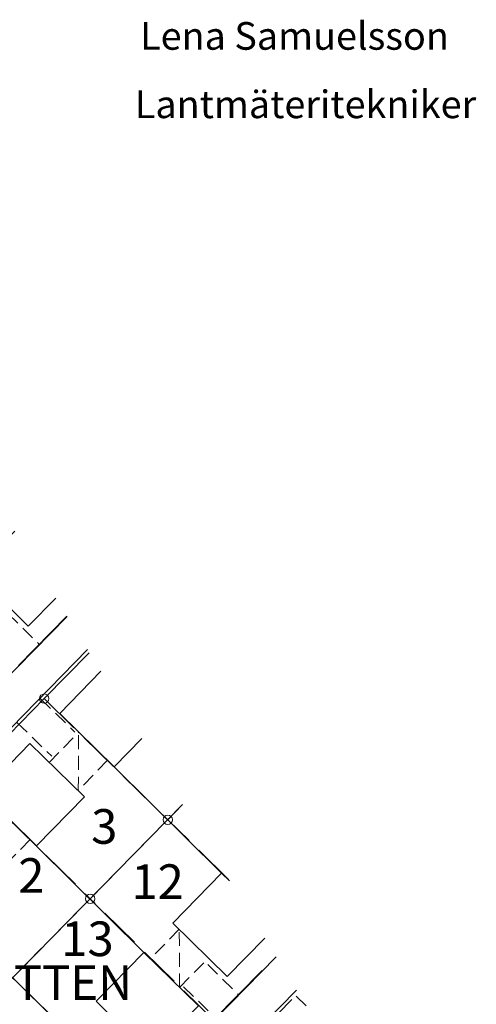
# Model space of a CAD drawing. Units: metres. Extents: x 185030 to 192678, y 6472193 to 6483876.
# Drawn here: x 190306 to 190372, y 6473496 to 6473639 of the extents above; entities that cross this region are included whole.
import ezdxf
from ezdxf.enums import TextEntityAlignment as Align

# ---------------------------------------------------------------- set-up
doc = ezdxf.new("R2010")
doc.units = ezdxf.units.M
for name, pattern in [('ALTANTAK', [3, 2, -1]), ('FASTIGHETSGRANS', [8, 6, -2]), ('GANGKANT', [3, 2, -1]), ('KANTSTEN', [2, 1, 1]), ('TRAKTGRANS', [14, 10, -4]), ('VAGKANT', [10, 6, -4])]:
    doc.linetypes.add(name, pattern=pattern)
for name, color, linetype, lineweight in [('Byggnadskontur (Övriga ursprung Gällande)', 2, 'Continuous', 0), ('Fastighetsgräns Beräknad', 3, 'FASTIGHETSGRANS', 25), ('Fastighetsgräns Trakt Beräknad', 4, 'TRAKTGRANS', 25), ('Skärmtak', 2, 'ALTANTAK', 13), ('Vägkant', 2, 'VAGKANT', 13), ('Vägkant kantsten', 2, 'KANTSTEN', 13)]:
    doc.layers.add(name, color=color, linetype=linetype, lineweight=lineweight)
doc.layers.add('Fastighetsidpunkter Alla typer av fastighetsidpunkter_TXT', color=7, linetype='Continuous', true_color=0xc3c5c6)
doc.layers.add('Gränspunkt Fastighet', color=7, linetype='Continuous', lineweight=0, true_color=0xc3c5c6, plot=False)
doc.layers.add('Gångkant övrigt', color=7, linetype='GANGKANT', lineweight=13, true_color=0xc3c5c6)
doc.layers.add('Staket produkt', color=7, linetype='STAKET', lineweight=13, true_color=0xc3c5c6)
doc.layers.add('Textpunkt Traktnamn_TXT', color=5, linetype='Continuous')
doc.styles.add('ISO', font='ISO')
doc.styles.add('ISO50', font='iso3098.shx')
doc.linetypes.add('STAKET', pattern='A,1,1,[2,staketlinje.shx,S=2,R=0,X=0,Y=0],8', length=10)

# ---------------------------------------------------------------- blocks, each defined once
blk = doc.blocks.new('Gränspunkt_Symbol')
blk.add_circle((0, 0), 0.481)
blk = doc.blocks.new('GRÄNSPUNKT')
blk.add_blockref('Gränspunkt_Symbol', (0, 0))
blk = doc.blocks.new('GK Ullstämma 5-8 m.fl')
at = {"layer": 'Byggnadskontur (Övriga ursprung Gällande)', "flags": 128}
for points in [[(190305.07, 6473564.63), (190299.21, 6473558.61), (190307.01, 6473550.89), (190311.01, 6473554.95)], [(190317.51, 6473544.36), (190311.57, 6473538.28), (190319.44, 6473530.56), (190323.46, 6473534.65)], [(190336.09, 6473514.08), (190334.97, 6473515.18), (190327.93, 6473507.95), (190335.76, 6473500.22), (190341.19, 6473505.77)]]:
    blk.add_lwpolyline(points, dxfattribs=at)
for points in [[(190308.22, 6473519.12), (190315.17, 6473526.2), (190307.27, 6473533.91), (190300.37, 6473526.84)], [(190324.68, 6473488.91), (190331.63, 6473496), (190323.74, 6473503.72), (190316.82, 6473496.65)]]:
    blk.add_lwpolyline(points, close=True, dxfattribs=at)
at = {"layer": 'Fastighetsgräns Beräknad', "flags": 128}
for points in [[(190309.34, 6473540.41), (190327.18, 6473522.9)], [(190298.13, 6473528.99), (190315.97, 6473511.48)], [(190327.18, 6473522.9), (190329.33, 6473525.09)], [(190315.97, 6473511.48), (190327.18, 6473522.9)], [(190335.97, 6473514.28), (190327.18, 6473522.9)], [(190304.76, 6473500.06), (190315.97, 6473511.48)], [(190333.81, 6473493.97), (190315.97, 6473511.48)], [(190322.61, 6473482.55), (190304.76, 6473500.06)]]:
    blk.add_lwpolyline(points, dxfattribs=at)
at = {"layer": 'Fastighetsgräns Trakt Beräknad', "flags": 128}
for points in [[(190312.62, 6473552.32), (190305.05, 6473544.61)], [(190315.85, 6473547.05), (190309.34, 6473540.41)], [(190309.34, 6473540.41), (190298.13, 6473528.99)], [(190333.81, 6473493.97), (190342.81, 6473503.13)], [(190338.1, 6473489.77), (190346.04, 6473497.86)]]:
    blk.add_lwpolyline(points, dxfattribs=at)
at = {"layer": 'Gångkant övrigt', "flags": 128}
for points in [[(190304.08, 6473552.71), (190308.67, 6473548.21)], [(190308.81, 6473540.38), (190313.78, 6473535.54)], [(190305.42, 6473536.93), (190310.43, 6473532.07)], [(190332.95, 6473501.95), (190337.42, 6473497.57)], [(190329.45, 6473498.74), (190334.14, 6473494.19)], [(190347.19, 6473495.98), (190345.38, 6473497.74)]]:
    blk.add_lwpolyline(points, dxfattribs=at)
at = {"layer": 'Skärmtak', "flags": 128}
for points in [[(190310.04, 6473531.17), (190314.31, 6473535.54)], [(190314.25, 6473527.12), (190314.31, 6473535.54)], [(190318.49, 6473531.49), (190314.25, 6473527.12)], [(190307.31, 6473520.05), (190303.01, 6473515.64)], [(190328.85, 6473507.06), (190324.68, 6473502.81)], [(190328.88, 6473498.65), (190328.85, 6473507.06)], [(190328.88, 6473498.65), (190333.05, 6473502.9)]]:
    blk.add_lwpolyline(points, dxfattribs=at)
at = {"layer": 'Staket produkt', "ltscale": 2, "flags": 128}
for points in [[(190319.45, 6473530.55), (190334.97, 6473515.18)], [(190282.19, 6473477.04), (190329.33, 6473525.1)], [(190308.21, 6473519.1), (190323.74, 6473503.72)], [(190297.01, 6473507.68), (190312.57, 6473492.37)]]:
    blk.add_lwpolyline(points, dxfattribs=at)
at = {"layer": 'Vägkant kantsten', "flags": 128}
for points in [[(190266.95, 6473505.68), (190312.65, 6473552.28)], [(190315.59, 6473547.49), (190269.63, 6473500.38)], [(190294.48, 6473453.67), (190342.83, 6473503.09)], [(190345.8, 6473498.26), (190297.52, 6473449.08)]]:
    blk.add_lwpolyline(points, dxfattribs=at)
at = {"layer": 'Gränspunkt Fastighet', "xscale": 1.4, "yscale": 1.4, "zscale": 1.4}
for p in [(190309.34, 6473540.41), (190327.18, 6473522.9), (190315.97, 6473511.48)]:
    blk.add_blockref('GRÄNSPUNKT', p, dxfattribs=at)
at = {"layer": 'Fastighetsidpunkter Alla typer av fastighetsidpunkter_TXT', "style": 'ISO'}
for s, p in [('3', (190318.01, 6473521.93)), ('2', (190307.47, 6473514.84)), ('12', (190325.71, 6473513.95)), ('13', (190315.58, 6473505.69))]:
    blk.add_text(s, height=5, dxfattribs=at).set_placement(p, align=Align.MIDDLE_CENTER)
at = {"layer": 'Textpunkt Traktnamn_TXT', "color": 2, "style": 'ISO50'}
blk.add_text('Lena Samuelsson', height=4, dxfattribs=at).set_placement((190323.19, 6473634.22))
at = {"layer": 'Textpunkt Traktnamn_TXT', "style": 'ISO50'}
blk.add_text('Lantmäteritekniker', height=4, dxfattribs=at).set_placement((190322.43, 6473624.33))
blk.add_text('NITLOTTEN', height=5, dxfattribs=at).set_placement((190303.6, 6473499.36), align=Align.MIDDLE_CENTER)

msp = doc.modelspace()

# ---------------------------------------------------------------- block references
at = {"layer": 'Vägkant'}
msp.add_blockref('GK Ullstämma 5-8 m.fl', (0, 0), dxfattribs=at)

doc.saveas('drawing.dxf')
